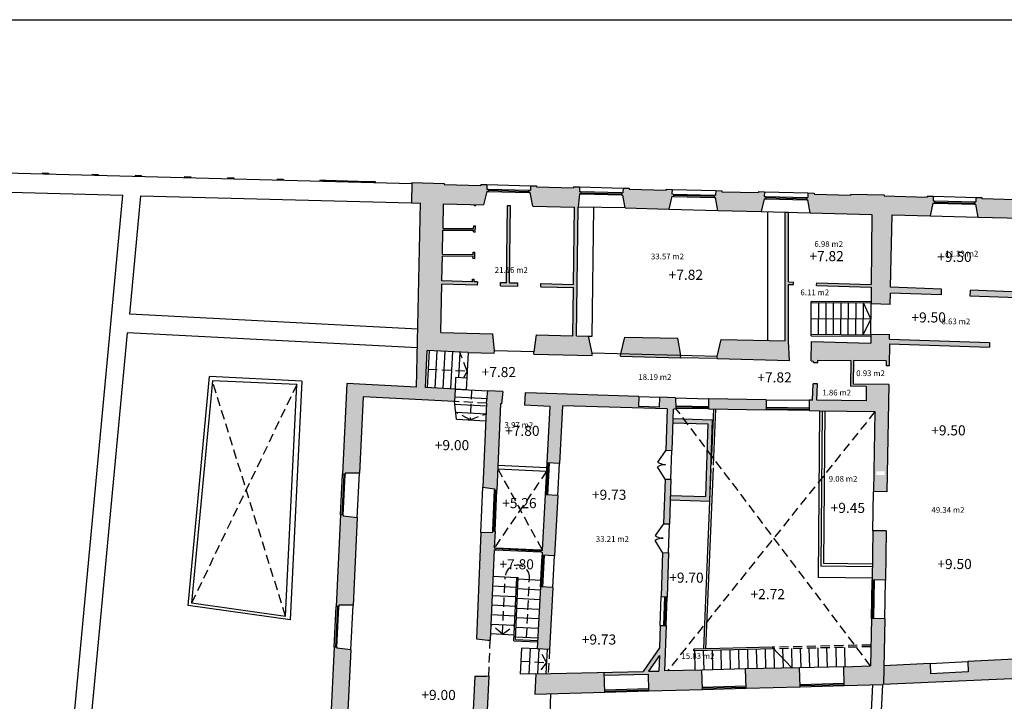
# Model space of a CAD drawing. Units: inches. Extents: x 1230 to 1363, y 566 to 664.
# Drawn here: x 1248 to 1282, y 634 to 657 of the extents above; entities that cross this region are included whole.
import ezdxf

# ---------------------------------------------------------------- set-up
doc = ezdxf.new("R2010")
doc.units = ezdxf.units.IN
doc.header["$LTSCALE"] = 0.1
doc.header["$MEASUREMENT"] = 0
doc.linetypes.add('LÍNEAS_OCULTAS2', pattern=[4.7625, 3.175, -1.5875])
for name, color, linetype in [('0-C-TRAMAS', 8, 'Continuous'), ('0-NIVELES', 1, 'Continuous'), ('2-MUROS', 7, 'Continuous'), ('2-TEXTOS SUPERFICIES', 4, 'Continuous'), ('2-TRAZOS', 3, 'LÍNEAS_OCULTAS2'), ('2-VISTA', 8, 'Continuous'), ('_caratula_A1', 6, 'Continuous')]:
    doc.layers.add(name, color=color, linetype=linetype)
doc.styles.add('Arial', font='arial.ttf')
doc.styles.add('comic', font='comic.ttf')

msp = doc.modelspace()

# ---------------------------------------------------------------- hatches: boundary and pattern name
at = {"layer": '0-C-TRAMAS'}
for points in [[(1264.143, 651.468), (1264.192, 651.467), (1264.195, 651.547), (1264.145, 651.548), (1264.149, 651.708), (1263.939, 651.713), (1263.938, 651.678), (1262.668, 651.712), (1262.669, 651.747), (1261.55, 651.776), (1261.531, 651.075), (1261.85, 651.065), (1261.71, 644.689), (1259.298, 644.814), (1259.147, 641.67), (1259.236, 641.666), (1259.238, 641.706), (1259.729, 641.712), (1259.857, 644.354), (1263.027, 644.191), (1263.05, 644.62), (1262.019, 644.674), (1262.074, 645.963), (1263.494, 645.89), (1264.403, 645.868), (1264.405, 645.948), (1264.355, 646.539), (1262.547, 646.584), (1262.584, 648.254), (1263.815, 648.222), (1263.818, 648.335), (1263.706, 648.337), (1263.708, 648.434), (1263.648, 648.435), (1263.646, 648.339), (1262.586, 648.366), (1262.605, 649.233), (1263.666, 649.229), (1263.664, 649.152), (1263.724, 649.151), (1263.728, 649.363), (1263.668, 649.364), (1263.667, 649.289), (1262.607, 649.293), (1262.625, 650.127), (1263.685, 650.124), (1263.684, 650.064), (1263.744, 650.063), (1263.749, 650.278), (1263.689, 650.279), (1263.687, 650.184), (1262.626, 650.187), (1262.645, 651.042), (1264.034, 651.006)], [(1267.674, 646.457), (1267.254, 646.467), (1267.311, 650.92), (1267.351, 651.384), (1267.401, 651.383), (1267.403, 651.462), (1267.354, 651.464), (1267.358, 651.624), (1267.148, 651.629), (1267.147, 651.594), (1265.867, 651.628), (1265.868, 651.663), (1265.658, 651.668), (1265.654, 651.508), (1265.604, 651.51), (1265.602, 651.43), (1265.652, 651.428), (1265.737, 650.961), (1267.181, 650.923), (1267.147, 648.25), (1266.017, 648.279), (1266.015, 648.167), (1267.146, 648.138), (1267.124, 646.471), (1265.854, 646.502), (1265.775, 645.914), (1265.773, 645.834), (1267.792, 645.784), (1267.794, 645.864)], [(1270.56, 651.3), (1270.61, 651.298), (1270.612, 651.378), (1270.562, 651.38), (1270.567, 651.54), (1270.357, 651.545), (1270.356, 651.51), (1269.076, 651.544), (1269.077, 651.579), (1268.867, 651.584), (1268.863, 651.424), (1268.813, 651.426), (1268.811, 651.346), (1268.861, 651.344), (1268.942, 650.897), (1270.457, 650.857)], [(1273.759, 651.216), (1273.809, 651.215), (1273.811, 651.295), (1273.761, 651.296), (1273.765, 651.456), (1273.556, 651.461), (1273.555, 651.426), (1272.285, 651.46), (1272.286, 651.495), (1272.076, 651.5), (1272.072, 651.34), (1272.022, 651.341), (1272.02, 651.261), (1272.07, 651.26), (1272.151, 650.813), (1273.656, 650.773)], [(1278.191, 650.655), (1279.504, 650.62), (1279.607, 651.063), (1279.657, 651.061), (1279.659, 651.141), (1279.609, 651.143), (1279.613, 651.303), (1279.404, 651.308), (1279.403, 651.273), (1277.913, 651.312), (1277.914, 651.347), (1276.764, 651.377), (1276.764, 651.342), (1275.484, 651.376), (1275.485, 651.411), (1275.275, 651.416), (1275.271, 651.256), (1275.221, 651.258), (1275.219, 651.178), (1275.269, 651.176), (1275.35, 650.729), (1277.49, 650.673), (1277.47, 648.249), (1275.578, 648.305), (1275.575, 648.215), (1277.469, 648.158), (1277.464, 647.585), (1278.127, 647.568), (1278.135, 647.948), (1279.899, 647.881), (1279.907, 648.086), (1278.139, 648.153)], [(1283.233, 650.522), (1283.403, 650.518), (1283.473, 650.961), (1283.523, 650.96), (1283.525, 651.04), (1283.475, 651.041), (1283.479, 651.201), (1283.269, 651.207), (1283.268, 651.172), (1281.302, 651.223), (1281.303, 651.258), (1281.093, 651.264), (1281.089, 651.104), (1281.039, 651.105), (1281.037, 651.025), (1281.067, 651.024), (1281.087, 651.024), (1281.168, 650.577), (1282.67, 650.537), (1282.62, 647.984), (1280.906, 648.049), (1280.898, 647.843), (1283.202, 647.756)], [(1265.218, 648.299), (1264.928, 648.306), (1264.962, 650.981), (1264.862, 650.984), (1264.828, 648.309), (1264.618, 648.314), (1264.615, 648.202), (1265.215, 648.187)], [(1274.597, 646.285), (1274.596, 648.244), (1274.776, 648.239), (1274.778, 648.329), (1274.596, 648.334), (1274.595, 650.749), (1274.48, 650.752), (1274.482, 646.288), (1272.262, 646.343), (1272.133, 645.756), (1272.131, 645.676), (1274.63, 645.614)], [(1264.619, 644.109), (1264.651, 644.107), (1264.697, 644.535), (1264.178, 644.562), (1264.136, 644.134), (1264.009, 641.22), (1264.412, 641.168), (1264.41, 641.128), (1264.49, 641.124)], [(1269.41, 644.364), (1265.865, 644.475), (1265.473, 644.495), (1265.45, 644.066), (1266.339, 644.019), (1266.234, 642.062), (1266.662, 642.039), (1266.769, 644.046), (1270.398, 643.933), (1270.352, 642.503), (1270.552, 642.497), (1270.597, 643.926), (1270.698, 643.95), (1270.68, 644.324), (1270.13, 644.341), (1270.119, 643.991), (1269.399, 644.014)], [(1273.829, 644.254), (1271.829, 644.288), (1271.824, 643.932), (1273.823, 643.9)], [(1270.52, 641.497), (1270.32, 641.504), (1270.27, 639.955), (1270.47, 639.948)], [(1266.603, 640.941), (1266.175, 640.964), (1266.071, 639.037), (1266.021, 639.039), (1266.018, 638.979), (1266.068, 638.977), (1266.062, 638.867), (1266.491, 638.844)], [(1259.654, 640.164), (1259.167, 640.218), (1259.168, 640.257), (1259.079, 640.262), (1258.926, 637.095), (1259.015, 637.091), (1259.017, 637.131), (1259.508, 637.137)], [(1264.4, 639.058), (1264.45, 639.055), (1264.453, 639.115), (1264.403, 639.118), (1264.428, 639.705), (1264.348, 639.709), (1264.347, 639.669), (1263.941, 639.652), (1263.781, 635.965), (1264.184, 635.927), (1264.184, 635.922), (1264.264, 635.919)], [(1277.986, 639.706), (1277.526, 639.714), (1277.497, 638.014), (1277.957, 638.007)], [(1270.438, 638.949), (1270.238, 638.955), (1270.189, 637.436), (1270.389, 637.429)], [(1285.116, 635.174), (1285.116, 635.204), (1284.946, 635.204), (1284.946, 635.174), (1282.982, 635.17), (1283.035, 637.928), (1282.466, 637.937), (1282.428, 635.265), (1280.812, 635.184), (1280.83, 634.824), (1279.523, 634.758), (1279.505, 635.118), (1277.907, 635.037), (1277.896, 634.39), (1283.433, 634.638), (1283.398, 634.04), (1283.867, 634.012), (1283.69, 631.017), (1283.221, 631.045), (1282.954, 626.533), (1283.731, 626.591), (1284.207, 634.642), (1284.967, 634.644)], [(1266.433, 637.746), (1266.003, 637.769), (1265.889, 635.622), (1266.318, 635.599)], [(1277.935, 636.667), (1277.475, 636.675), (1277.447, 635.026), (1277.444, 635.03), (1276.514, 635.004), (1276.532, 634.352), (1277.869, 634.389), (1277.896, 634.393)], [(1259.434, 635.589), (1258.946, 635.643), (1258.947, 635.683), (1258.858, 635.687), (1258.704, 632.501), (1258.794, 632.497), (1258.796, 632.536), (1259.286, 632.543)], [(1268.216, 634.81), (1265.842, 634.755), (1265.805, 634.055), (1268.235, 634.122)], [(1274.984, 634.968), (1273.115, 634.925), (1273.133, 634.258), (1275.003, 634.309)], [(1264.002, 629.872), (1264.21, 634.68), (1264.13, 634.684), (1264.13, 634.68), (1263.725, 634.676), (1263.533, 630.25), (1263.936, 630.198), (1263.872, 628.729), (1263.467, 628.712), (1263.351, 626.044), (1263.753, 625.992), (1263.752, 625.952), (1263.831, 625.948)]]:
    msp.add_hatch(color=256, dxfattribs=at).paths.add_polyline_path(points)
h = msp.add_hatch(color=256, dxfattribs=at)
h.paths.add_polyline_path([(1270.763, 646.38), (1268.924, 646.426), (1268.784, 645.839), (1270.863, 645.788)])
h.paths.add_polyline_path([(1270.863, 645.788), (1268.784, 645.839), (1268.782, 645.759), (1270.861, 645.708)])
h = msp.add_hatch(color=256, dxfattribs=at)
h.paths.add_polyline_path([(1281.569, 646.232), (1278.102, 646.348), (1278.105, 646.509), (1277.455, 646.525), (1277.452, 646.215), (1275.397, 646.266), (1275.38, 645.596), (1275.47, 645.594), (1275.469, 645.544), (1275.619, 645.54), (1275.621, 645.62), (1276.761, 645.612), (1276.753, 644.722), (1277.29, 644.716), (1277.286, 644.218), (1275.586, 644.236), (1275.6, 644.806), (1275.45, 644.809), (1275.436, 644.237), (1275.319, 644.239), (1275.313, 643.877), (1275.676, 643.871), (1277.596, 643.841), (1277.549, 641.074), (1278.009, 641.066), (1278.072, 644.776), (1276.843, 644.796), (1276.856, 645.616), (1277.986, 645.597), (1277.983, 645.427), (1278.083, 645.426), (1278.096, 646.185), (1281.563, 646.07)])
h.paths.add_polyline_path([(1277.648, 641.65), (1277.648, 641.77), (1277.932, 641.77), (1277.932, 641.65)], flags=16)
h = msp.add_hatch(color=256, dxfattribs=at)
h.paths.add_polyline_path([(1271.957, 643.562), (1270.967, 643.594), (1271.083, 643.44), (1271.802, 643.417), (1271.773, 642.528), (1271.917, 642.337)])
h.paths.add_polyline_path([(1271.917, 642.337), (1271.773, 642.528), (1271.721, 640.899), (1270.502, 640.938), (1270.497, 640.788), (1271.866, 640.744)])
h.paths.add_polyline_path([(1270.967, 643.594), (1270.587, 643.606), (1270.582, 643.456), (1271.083, 643.44)])
h = msp.add_hatch(color=256, dxfattribs=at)
h.paths.add_polyline_path([(1270.357, 636.43), (1270.157, 636.436), (1270.132, 635.662), (1269.561, 634.842), (1268.216, 634.81), (1268.219, 634.71), (1269.749, 634.746), (1269.765, 634.164), (1271.614, 634.216), (1271.595, 634.889), (1270.307, 634.859)])
h.paths.add_polyline_path([(1270.124, 635.387), (1270.107, 634.854), (1269.747, 634.846)], flags=16)

# ---------------------------------------------------------------- linework, layer by layer
at = {"layer": '2-MUROS'}
for p, q in [((1261.55, 651.776), (1261.531, 651.075)), ((1261.55, 651.776), (1262.669, 651.747)), ((1262.669, 651.747), (1262.668, 651.712)), ((1262.668, 651.712), (1263.938, 651.678)), ((1263.939, 651.713), (1263.938, 651.678)), ((1263.939, 651.713), (1264.149, 651.708)), ((1264.143, 651.468), (1264.034, 651.006)), ((1264.143, 651.468), (1264.192, 651.467)), ((1264.149, 651.708), (1264.145, 651.548)), ((1264.145, 651.548), (1264.195, 651.547)), ((1264.195, 651.547), (1264.192, 651.467)), ((1265.604, 651.51), (1265.602, 651.43)), ((1265.604, 651.51), (1265.654, 651.508)), ((1265.658, 651.668), (1265.654, 651.508)), ((1265.658, 651.668), (1265.868, 651.663)), ((1265.868, 651.663), (1265.867, 651.628)), ((1265.867, 651.628), (1267.147, 651.594)), ((1267.148, 651.629), (1267.147, 651.594)), ((1267.148, 651.629), (1267.358, 651.624)), ((1267.358, 651.624), (1267.354, 651.464)), ((1267.354, 651.464), (1267.403, 651.462)), ((1267.403, 651.462), (1267.401, 651.383)), ((1268.867, 651.584), (1268.863, 651.424)), ((1268.867, 651.584), (1269.077, 651.579)), ((1269.077, 651.579), (1269.076, 651.544)), ((1269.076, 651.544), (1270.356, 651.51)), ((1270.357, 651.545), (1270.356, 651.51)), ((1270.357, 651.545), (1270.567, 651.54)), ((1270.567, 651.54), (1270.562, 651.38)), ((1272.076, 651.5), (1272.072, 651.34)), ((1272.076, 651.5), (1272.286, 651.495)), ((1272.286, 651.495), (1272.285, 651.46)), ((1272.285, 651.46), (1273.555, 651.426)), ((1273.556, 651.461), (1273.555, 651.426)), ((1273.556, 651.461), (1273.765, 651.456)), ((1273.765, 651.456), (1273.761, 651.296)), ((1265.602, 651.43), (1265.652, 651.428)), ((1265.737, 650.961), (1265.652, 651.428)), ((1267.351, 651.384), (1267.311, 650.92)), ((1267.351, 651.384), (1267.401, 651.383)), ((1268.813, 651.426), (1268.811, 651.346)), ((1268.811, 651.346), (1268.861, 651.344)), ((1268.813, 651.426), (1268.863, 651.424)), ((1268.942, 650.897), (1268.861, 651.344)), ((1270.56, 651.3), (1270.457, 650.857)), ((1270.56, 651.3), (1270.61, 651.298)), ((1270.562, 651.38), (1270.612, 651.378)), ((1270.612, 651.378), (1270.61, 651.298)), ((1272.022, 651.341), (1272.02, 651.261)), ((1272.02, 651.261), (1272.07, 651.26)), ((1272.022, 651.341), (1272.072, 651.34)), ((1272.151, 650.813), (1272.07, 651.26)), ((1273.759, 651.216), (1273.656, 650.773)), ((1273.759, 651.216), (1273.809, 651.215)), ((1273.761, 651.296), (1273.811, 651.295)), ((1273.811, 651.295), (1273.809, 651.215)), ((1275.221, 651.258), (1275.219, 651.178)), ((1275.219, 651.178), (1275.269, 651.176)), ((1275.221, 651.258), (1275.271, 651.256)), ((1275.35, 650.729), (1275.269, 651.176)), ((1275.275, 651.416), (1275.271, 651.256)), ((1275.275, 651.416), (1275.485, 651.411)), ((1275.485, 651.411), (1275.484, 651.376)), ((1275.484, 651.376), (1276.764, 651.342)), ((1276.764, 651.377), (1277.914, 651.347)), ((1276.764, 651.377), (1276.764, 651.342)), ((1277.914, 651.347), (1277.913, 651.312)), ((1277.913, 651.312), (1279.403, 651.273)), ((1279.404, 651.308), (1279.403, 651.273)), ((1279.404, 651.308), (1279.613, 651.303)), ((1279.613, 651.303), (1279.609, 651.143)), ((1279.609, 651.143), (1279.659, 651.141)), ((1279.659, 651.141), (1279.657, 651.061)), ((1281.039, 651.105), (1281.037, 651.025)), ((1281.039, 651.105), (1281.089, 651.104)), ((1281.093, 651.264), (1281.089, 651.104)), ((1281.093, 651.264), (1281.303, 651.258)), ((1281.303, 651.258), (1281.302, 651.223)), ((1281.302, 651.223), (1283.268, 651.172)), ((1261.531, 651.075), (1261.85, 651.065)), ((1261.71, 644.689), (1261.85, 651.065)), ((1262.626, 650.187), (1262.645, 651.042)), ((1262.645, 651.042), (1264.034, 651.006)), ((1263.704, 650.979), (1263.705, 651.015)), ((1263.704, 650.979), (1263.764, 650.977)), ((1263.764, 650.977), (1263.765, 651.013)), ((1264.828, 648.308), (1264.862, 650.984)), ((1264.862, 650.984), (1264.962, 650.981)), ((1264.928, 648.306), (1264.962, 650.981)), ((1265.737, 650.961), (1267.181, 650.923)), ((1267.147, 648.25), (1267.181, 650.923)), ((1267.254, 646.467), (1267.311, 650.92)), ((1268.942, 650.897), (1270.457, 650.857)), ((1272.151, 650.813), (1273.656, 650.773)), ((1274.48, 650.752), (1274.595, 650.749)), ((1274.482, 646.288), (1274.48, 650.752)), ((1279.607, 651.063), (1279.504, 650.62)), ((1279.607, 651.063), (1279.657, 651.061)), ((1281.037, 651.025), (1281.087, 651.024)), ((1281.168, 650.577), (1281.087, 651.024)), ((1274.596, 648.334), (1274.595, 650.749)), ((1275.35, 650.729), (1277.49, 650.673)), ((1277.49, 650.673), (1277.47, 648.249)), ((1278.139, 648.153), (1278.191, 650.655)), ((1278.191, 650.655), (1279.504, 650.62)), ((1281.168, 650.577), (1282.67, 650.537)), ((1262.607, 649.293), (1262.625, 650.127)), ((1262.625, 650.127), (1263.685, 650.124)), ((1262.626, 650.187), (1263.687, 650.184)), ((1263.684, 650.064), (1263.685, 650.124)), ((1263.687, 650.184), (1263.689, 650.279)), ((1263.689, 650.279), (1263.749, 650.278)), ((1263.744, 650.063), (1263.749, 650.278)), ((1263.684, 650.064), (1263.744, 650.063)), ((1262.586, 648.366), (1262.605, 649.233)), ((1262.605, 649.233), (1263.666, 649.229)), ((1262.607, 649.293), (1263.667, 649.289)), ((1263.664, 649.152), (1263.666, 649.229)), ((1263.664, 649.152), (1263.724, 649.151)), ((1263.667, 649.289), (1263.668, 649.364)), ((1263.668, 649.364), (1263.728, 649.363)), ((1263.724, 649.151), (1263.728, 649.363)), ((1263.646, 648.339), (1262.586, 648.366)), ((1263.646, 648.339), (1263.648, 648.435)), ((1263.648, 648.435), (1263.708, 648.434)), ((1263.706, 648.337), (1263.708, 648.434)), ((1262.547, 646.584), (1262.584, 648.254)), ((1263.815, 648.222), (1262.584, 648.254)), ((1263.818, 648.335), (1263.706, 648.337)), ((1263.818, 648.335), (1263.815, 648.222)), ((1264.615, 648.202), (1264.618, 648.314)), ((1264.615, 648.202), (1265.215, 648.187)), ((1264.618, 648.314), (1264.828, 648.309)), ((1264.928, 648.306), (1265.218, 648.299)), ((1265.215, 648.187), (1265.218, 648.299)), ((1266.015, 648.167), (1266.017, 648.279)), ((1266.015, 648.167), (1267.146, 648.138)), ((1266.017, 648.279), (1267.147, 648.25)), ((1267.124, 646.471), (1267.146, 648.138)), ((1274.596, 648.334), (1274.778, 648.329)), ((1274.596, 648.244), (1274.776, 648.239)), ((1274.597, 646.285), (1274.596, 648.244)), ((1274.776, 648.239), (1274.778, 648.329)), ((1275.575, 648.215), (1275.578, 648.305)), ((1275.575, 648.215), (1277.47, 648.158)), ((1275.578, 648.305), (1277.47, 648.249)), ((1277.469, 648.158), (1277.464, 647.585)), ((1279.907, 648.086), (1278.139, 648.153)), ((1279.899, 647.881), (1279.907, 648.086)), ((1280.898, 647.843), (1280.906, 648.049)), ((1282.62, 647.984), (1280.906, 648.049)), ((1282.62, 647.984), (1280.906, 648.049)), ((1278.127, 647.568), (1278.135, 647.948)), ((1278.134, 647.898), (1278.141, 647.898)), ((1279.899, 647.881), (1278.135, 647.948)), ((1283.202, 647.756), (1280.897, 647.843)), ((1277.464, 647.585), (1278.133, 647.568)), ((1262.547, 646.584), (1264.355, 646.539)), ((1264.405, 645.948), (1264.355, 646.539)), ((1265.854, 646.502), (1265.775, 645.914)), ((1265.854, 646.502), (1267.124, 646.471)), ((1267.254, 646.467), (1267.674, 646.457)), ((1267.794, 645.864), (1267.674, 646.457)), ((1268.784, 645.839), (1268.924, 646.426)), ((1268.924, 646.426), (1270.763, 646.38)), ((1270.863, 645.788), (1270.763, 646.38)), ((1272.133, 645.756), (1272.262, 646.343)), ((1272.262, 646.343), (1274.482, 646.288)), ((1277.455, 646.525), (1277.452, 646.215)), ((1277.455, 646.525), (1278.106, 646.509)), ((1278.102, 646.348), (1278.105, 646.509)), ((1278.102, 646.348), (1281.569, 646.232)), ((1274.63, 645.614), (1274.597, 646.285)), ((1275.38, 645.596), (1275.397, 646.266)), ((1275.397, 646.266), (1277.452, 646.215)), ((1278.096, 646.185), (1278.083, 645.426)), ((1278.096, 646.185), (1281.563, 646.07)), ((1281.569, 646.232), (1281.563, 646.07)), ((1262.019, 644.674), (1262.074, 645.963)), ((1263.494, 645.89), (1262.074, 645.963)), ((1263.494, 645.89), (1264.403, 645.868)), ((1264.403, 645.868), (1264.405, 645.948)), ((1265.773, 645.834), (1265.775, 645.914)), ((1265.773, 645.834), (1267.792, 645.784)), ((1267.792, 645.784), (1267.794, 645.864)), ((1268.782, 645.759), (1268.784, 645.839)), ((1268.782, 645.759), (1270.861, 645.708)), ((1270.861, 645.708), (1270.863, 645.788)), ((1272.131, 645.676), (1272.133, 645.756)), ((1272.131, 645.676), (1274.63, 645.614)), ((1275.38, 645.596), (1275.47, 645.594)), ((1275.469, 645.544), (1275.47, 645.594)), ((1275.469, 645.544), (1275.619, 645.54)), ((1275.619, 645.54), (1275.621, 645.62)), ((1275.621, 645.62), (1276.761, 645.612)), ((1276.761, 645.612), (1276.753, 644.722)), ((1276.856, 645.616), (1276.843, 644.796)), ((1277.986, 645.597), (1276.856, 645.616)), ((1277.986, 645.597), (1277.983, 645.427)), ((1278.083, 645.426), (1277.983, 645.427)), ((1263.056, 644.62), (1263.076, 645.02)), ((1263.449, 645.001), (1263.076, 645.02)), ((1259.298, 644.814), (1259.147, 641.67)), ((1261.71, 644.689), (1259.298, 644.814)), ((1263.056, 644.62), (1262.019, 644.674)), ((1263.05, 644.62), (1263.027, 644.191)), ((1275.436, 644.237), (1275.45, 644.809)), ((1275.6, 644.806), (1275.45, 644.809)), ((1275.586, 644.236), (1275.6, 644.806)), ((1277.29, 644.716), (1276.753, 644.722)), ((1278.072, 644.776), (1276.843, 644.796)), ((1277.29, 644.716), (1277.286, 644.218)), ((1278.072, 644.776), (1278.009, 641.066)), ((1259.857, 644.354), (1259.729, 641.712)), ((1263.027, 644.191), (1259.857, 644.354)), ((1264.136, 644.134), (1264.178, 644.562)), ((1264.697, 644.535), (1264.178, 644.562)), ((1264.697, 644.535), (1264.651, 644.107)), ((1265.473, 644.495), (1265.45, 644.066)), ((1265.865, 644.475), (1265.473, 644.495)), ((1269.41, 644.364), (1265.865, 644.475)), ((1269.41, 644.364), (1269.399, 644.014)), ((1270.13, 644.341), (1270.119, 643.991)), ((1270.68, 644.324), (1270.13, 644.341)), ((1270.68, 644.324), (1270.698, 643.95)), ((1271.829, 644.288), (1271.824, 643.932)), ((1273.829, 644.254), (1271.829, 644.288)), ((1264.136, 644.134), (1264.009, 641.22)), ((1264.619, 644.109), (1264.49, 641.124)), ((1264.651, 644.107), (1264.619, 644.109)), ((1266.339, 644.019), (1265.45, 644.066)), ((1266.234, 642.062), (1266.339, 644.019)), ((1266.769, 644.046), (1266.662, 642.039)), ((1270.398, 643.933), (1266.769, 644.046)), ((1270.119, 643.991), (1269.399, 644.014)), ((1270.398, 643.933), (1270.352, 642.503)), ((1270.597, 643.926), (1270.552, 642.497)), ((1270.597, 643.926), (1270.698, 643.95)), ((1271.824, 643.932), (1273.823, 643.9)), ((1273.829, 644.254), (1273.823, 643.9)), ((1275.319, 644.239), (1275.313, 643.877)), ((1275.436, 644.237), (1275.319, 644.239)), ((1277.286, 644.218), (1275.586, 644.236)), ((1270.587, 643.606), (1271.957, 643.562)), ((1275.313, 643.877), (1275.676, 643.871)), ((1275.676, 643.871), (1277.596, 643.841)), ((1277.596, 643.841), (1277.549, 641.074)), ((1270.582, 643.456), (1271.802, 643.417)), ((1271.802, 643.417), (1271.721, 640.899)), ((1271.957, 643.562), (1271.866, 640.744)), ((1270.352, 642.503), (1270.552, 642.497)), ((1266.662, 642.039), (1266.233, 642.062)), ((1259.236, 641.666), (1259.147, 641.67)), ((1259.238, 641.706), (1259.236, 641.666)), ((1259.729, 641.712), (1259.238, 641.706)), ((1264.009, 641.22), (1264.412, 641.168)), ((1270.32, 641.504), (1270.27, 639.955)), ((1270.32, 641.504), (1270.52, 641.497)), ((1270.52, 641.497), (1270.47, 639.948)), ((1264.412, 641.168), (1264.41, 641.128)), ((1264.41, 641.128), (1264.49, 641.124)), ((1266.071, 639.037), (1266.175, 640.964)), ((1266.603, 640.941), (1266.174, 640.964)), ((1266.603, 640.941), (1266.491, 638.844)), ((1270.502, 640.938), (1271.721, 640.899)), ((1278.009, 641.066), (1277.549, 641.074)), ((1270.497, 640.788), (1271.866, 640.744)), ((1259.079, 640.262), (1258.926, 637.095)), ((1259.168, 640.257), (1259.079, 640.262)), ((1259.168, 640.257), (1259.167, 640.218)), ((1259.168, 640.257), (1259.167, 640.218)), ((1259.168, 640.257), (1259.167, 640.218)), ((1259.168, 640.257), (1259.167, 640.218)), ((1259.654, 640.164), (1259.167, 640.218)), ((1259.654, 640.164), (1259.508, 637.137)), ((1270.27, 639.955), (1270.47, 639.948)), ((1263.941, 639.652), (1263.781, 635.965)), ((1263.941, 639.652), (1264.347, 639.669)), ((1264.347, 639.669), (1264.348, 639.709)), ((1264.348, 639.709), (1264.428, 639.705)), ((1264.428, 639.705), (1264.403, 639.118)), ((1277.526, 639.714), (1277.497, 638.014)), ((1277.986, 639.706), (1277.526, 639.714)), ((1277.986, 639.706), (1277.957, 638.007)), ((1264.4, 639.058), (1264.264, 635.919)), ((1264.4, 639.058), (1264.45, 639.055)), ((1264.403, 639.118), (1264.453, 639.115)), ((1264.453, 639.115), (1264.45, 639.055)), ((1266.021, 639.039), (1266.018, 638.979)), ((1266.018, 638.979), (1266.068, 638.977)), ((1266.021, 639.039), (1266.071, 639.037)), ((1266.068, 638.977), (1266.062, 638.867)), ((1266.491, 638.844), (1266.062, 638.867)), ((1270.238, 638.955), (1270.189, 637.436)), ((1270.238, 638.955), (1270.438, 638.949)), ((1270.438, 638.949), (1270.389, 637.429)), ((1277.957, 638.007), (1277.497, 638.014)), ((1266.003, 637.769), (1265.889, 635.622)), ((1266.433, 637.746), (1266.003, 637.769)), ((1266.433, 637.746), (1266.318, 635.599)), ((1259.017, 637.131), (1259.015, 637.091)), ((1259.508, 637.137), (1259.017, 637.131)), ((1270.189, 637.436), (1270.389, 637.429)), ((1259.015, 637.091), (1258.926, 637.095)), ((1270.157, 636.436), (1270.132, 635.662)), ((1270.157, 636.436), (1270.357, 636.43)), ((1270.357, 636.43), (1270.307, 634.859)), ((1277.475, 636.675), (1277.447, 635.03)), ((1277.935, 636.667), (1277.475, 636.675)), ((1277.935, 636.667), (1277.896, 634.393)), ((1263.781, 635.965), (1264.184, 635.927)), ((1264.184, 635.922), (1264.184, 635.927)), ((1264.184, 635.922), (1264.264, 635.919)), ((1258.858, 635.687), (1258.704, 632.501)), ((1258.947, 635.683), (1258.858, 635.687)), ((1258.947, 635.683), (1258.946, 635.643)), ((1258.947, 635.683), (1258.946, 635.643)), ((1258.947, 635.683), (1258.946, 635.643)), ((1258.947, 635.683), (1258.946, 635.643)), ((1259.434, 635.589), (1258.946, 635.643)), ((1259.434, 635.589), (1259.286, 632.543)), ((1266.318, 635.599), (1265.889, 635.622)), ((1270.132, 635.662), (1269.561, 634.842)), ((1274.035, 635.676), (1271.318, 635.613)), ((1271.32, 635.553), (1271.318, 635.613)), ((1274.091, 635.618), (1271.32, 635.553)), ((1274.035, 635.676), (1274.717, 634.962)), ((1270.124, 635.387), (1269.747, 634.846)), ((1270.124, 635.387), (1270.107, 634.854)), ((1279.505, 635.118), (1277.897, 635.037)), ((1279.505, 635.118), (1279.523, 634.758)), ((1282.428, 635.265), (1280.812, 635.184)), ((1280.812, 635.184), (1280.83, 634.824)), ((1265.842, 634.755), (1265.805, 634.055)), ((1265.842, 634.755), (1269.563, 634.842)), ((1268.235, 634.122), (1268.216, 634.81)), ((1268.219, 634.71), (1269.749, 634.746)), ((1269.747, 634.846), (1270.107, 634.854)), ((1269.765, 634.164), (1269.749, 634.746)), ((1271.595, 634.889), (1270.307, 634.859)), ((1271.614, 634.216), (1271.595, 634.889)), ((1274.984, 634.968), (1273.115, 634.925)), ((1273.133, 634.258), (1273.115, 634.925)), ((1275.003, 634.309), (1274.984, 634.968)), ((1276.514, 635.004), (1277.447, 635.03)), ((1276.532, 634.352), (1276.514, 635.004)), ((1280.83, 634.824), (1279.523, 634.758)), ((1263.725, 634.676), (1263.533, 630.25)), ((1263.725, 634.676), (1264.13, 634.68)), ((1264.21, 634.68), (1264.002, 629.872)), ((1264.13, 634.68), (1264.13, 634.684)), ((1264.13, 634.684), (1264.21, 634.68)), ((1276.532, 634.352), (1277.869, 634.389)), ((1283.433, 634.638), (1277.869, 634.389)), ((1265.805, 634.055), (1268.235, 634.122)), ((1269.765, 634.164), (1271.614, 634.216)), ((1273.133, 634.258), (1275.003, 634.309))]:
    msp.add_line(p, q, dxfattribs=at)
at = {"layer": '2-TRAZOS'}
for p, q in [((1263.461, 645.246), (1263.21, 645.905)), ((1262.112, 645.315), (1263.461, 645.246)), ((1263.461, 645.246), (1263.34, 645.006)), ((1257.561, 644.781), (1253.914, 637.216)), ((1257.169, 636.751), (1254.632, 644.912)), ((1263.617, 644.591), (1263.563, 643.551)), ((1264.136, 644.134), (1263.027, 644.191)), ((1277.447, 635.026), (1270.698, 643.95)), ((1263.563, 643.551), (1263.065, 643.823)), ((1263.563, 643.551), (1264.12, 643.768)), ((1277.596, 643.841), (1270.406, 634.861)), ((1266.218, 641.779), (1264.403, 639.118)), ((1264.522, 641.862), (1266.071, 639.037)), ((1264.684, 636.131), (1264.78, 638.118)), ((1265.525, 636.026), (1265.624, 638.077)), ((1264.684, 636.131), (1264.288, 636.481)), ((1264.684, 636.131), (1265.107, 636.441)), ((1264.21, 634.68), (1264.264, 635.919)), ((1277.457, 635.756), (1274.035, 635.676)), ((1266.214, 635.149), (1265.949, 635.618)), ((1266.318, 635.599), (1266.273, 634.765)), ((1277.458, 635.696), (1274.091, 635.618)), ((1265.325, 635.196), (1266.214, 635.149)), ((1266.214, 635.149), (1265.902, 634.756))]:
    msp.add_line(p, q, dxfattribs=at)
msp.add_arc((1265.202, 638.098), 0.423, 357.2249, 177.2249, dxfattribs=at)
at = {"layer": '2-VISTA'}
for p, q in [((1247.464, 652.11), (1261.549, 651.741)), ((1248.744, 652.112), (1248.743, 652.077)), ((1248.744, 652.112), (1248.954, 652.106)), ((1248.954, 652.106), (1248.953, 652.071)), ((1250.463, 652.067), (1250.673, 652.061)), ((1250.463, 652.067), (1250.463, 652.032)), ((1250.673, 652.061), (1250.673, 652.026)), ((1251.953, 652.027), (1251.952, 651.993)), ((1251.953, 652.027), (1252.163, 652.022)), ((1252.163, 652.022), (1252.162, 651.987)), ((1253.672, 651.982), (1253.671, 651.947)), ((1253.672, 651.982), (1253.882, 651.977)), ((1253.882, 651.977), (1253.881, 651.942)), ((1255.162, 651.943), (1255.161, 651.908)), ((1255.162, 651.943), (1255.372, 651.938)), ((1255.372, 651.938), (1255.371, 651.903)), ((1256.881, 651.898), (1256.88, 651.863)), ((1256.881, 651.898), (1257.091, 651.893)), ((1257.091, 651.893), (1257.09, 651.858)), ((1258.361, 651.86), (1258.36, 651.825)), ((1258.361, 651.86), (1258.571, 651.854)), ((1258.561, 651.854), (1260.07, 651.815)), ((1258.571, 651.854), (1258.57, 651.819)), ((1260.07, 651.815), (1260.069, 651.78)), ((1260.07, 651.815), (1260.28, 651.809)), ((1260.28, 651.809), (1260.279, 651.774)), ((1247.016, 651.456), (1251.527, 651.338)), ((1264.149, 651.708), (1265.658, 651.668)), ((1264.192, 651.467), (1265.602, 651.43)), ((1264.194, 651.507), (1265.603, 651.47)), ((1264.195, 651.547), (1265.604, 651.51)), ((1267.358, 651.624), (1268.867, 651.584)), ((1267.403, 651.462), (1268.813, 651.426)), ((1270.567, 651.54), (1272.076, 651.5)), ((1273.765, 651.456), (1275.275, 651.416)), ((1249.604, 630.709), (1251.527, 651.338)), ((1251.769, 647.219), (1252.151, 651.321)), ((1252.151, 651.321), (1261.531, 651.075)), ((1267.401, 651.383), (1268.811, 651.346)), ((1267.402, 651.422), (1268.812, 651.386)), ((1270.61, 651.298), (1272.02, 651.261)), ((1270.611, 651.338), (1272.021, 651.301)), ((1270.612, 651.378), (1272.022, 651.341)), ((1273.809, 651.215), (1275.219, 651.178)), ((1273.81, 651.255), (1275.22, 651.218)), ((1273.811, 651.295), (1275.221, 651.258)), ((1279.613, 651.303), (1281.123, 651.263)), ((1279.658, 651.101), (1281.068, 651.064)), ((1279.659, 651.141), (1281.069, 651.104)), ((1268.942, 650.897), (1267.311, 650.92)), ((1267.794, 646.454), (1267.851, 650.912)), ((1270.457, 650.857), (1272.151, 650.813)), ((1273.656, 650.773), (1275.35, 650.729)), ((1273.882, 646.303), (1273.88, 650.768)), ((1279.657, 651.061), (1281.067, 651.024)), ((1279.504, 650.62), (1281.168, 650.577)), ((1275.382, 646.522), (1275.391, 647.622)), ((1275.391, 647.622), (1275.392, 647.672)), ((1275.391, 647.622), (1277.464, 647.605)), ((1275.392, 647.672), (1277.464, 647.655)), ((1275.643, 646.52), (1275.652, 647.62)), ((1275.902, 646.518), (1275.911, 647.618)), ((1276.154, 646.516), (1276.163, 647.616)), ((1276.414, 646.514), (1276.423, 647.614)), ((1276.671, 646.511), (1276.68, 647.611)), ((1276.931, 646.509), (1276.94, 647.609)), ((1277.193, 646.507), (1277.202, 647.607)), ((1277.459, 647.055), (1277.202, 647.607)), ((1277.455, 646.525), (1277.464, 647.585)), ((1261.754, 646.701), (1251.769, 647.219)), ((1275.386, 647.072), (1277.459, 647.055)), ((1277.459, 647.055), (1277.193, 646.507)), ((1250.198, 630.626), (1251.686, 646.573)), ((1261.74, 646.051), (1251.686, 646.573)), ((1267.674, 646.457), (1267.794, 646.454)), ((1275.381, 646.472), (1275.382, 646.522)), ((1275.381, 646.472), (1277.454, 646.455)), ((1275.382, 646.522), (1277.455, 646.505)), ((1262.145, 645.96), (1262.079, 644.67)), ((1262.413, 645.946), (1262.346, 644.657)), ((1262.686, 645.932), (1262.619, 644.643)), ((1262.951, 645.918), (1262.885, 644.629)), ((1263.21, 645.905), (1263.164, 645.015)), ((1263.494, 645.89), (1263.428, 644.601)), ((1265.775, 645.914), (1264.405, 645.948)), ((1272.133, 645.756), (1267.794, 645.864)), ((1272.131, 645.676), (1270.861, 645.708)), ((1253.798, 637.13), (1254.538, 645.063)), ((1257.733, 644.897), (1254.538, 645.063)), ((1254.632, 644.912), (1253.914, 637.216)), ((1257.561, 644.781), (1254.632, 644.912)), ((1257.169, 636.751), (1257.561, 644.781)), ((1257.733, 644.897), (1257.329, 636.626)), ((1263.056, 644.62), (1264.178, 644.562)), ((1263.428, 644.601), (1263.056, 644.62)), ((1263.143, 644.616), (1263.143, 644.616)), ((1263.042, 644.357), (1264.164, 644.299)), ((1269.41, 644.364), (1270.13, 644.341)), ((1270.68, 644.324), (1271.829, 644.288)), ((1263.091, 643.575), (1263.027, 644.191)), ((1263.029, 644.096), (1264.132, 644.039)), ((1271.824, 643.972), (1270.698, 643.99)), ((1271.824, 643.932), (1270.698, 643.95)), ((1271.825, 644.012), (1270.699, 644.03)), ((1271.999, 643.929), (1271.92, 642.026)), ((1272.069, 643.926), (1271.988, 641.987)), ((1275.314, 643.917), (1273.824, 643.94)), ((1275.314, 643.957), (1273.825, 643.98)), ((1273.829, 644.254), (1275.319, 644.239)), ((1263.065, 643.823), (1264.12, 643.768)), ((1275.313, 643.877), (1273.823, 643.9)), ((1275.676, 643.871), (1275.627, 638.091)), ((1275.766, 643.87), (1275.72, 638.49)), ((1275.856, 643.868), (1275.811, 638.579)), ((1263.091, 643.575), (1264.109, 643.522)), ((1270.352, 642.503), (1270.064, 642.094)), ((1270.52, 641.497), (1270.552, 642.497)), ((1264.527, 641.991), (1266.225, 641.909)), ((1266.175, 640.964), (1266.234, 642.062)), ((1266.215, 640.962), (1266.274, 642.06)), ((1266.254, 640.96), (1266.314, 642.058)), ((1266.603, 640.941), (1266.662, 642.039)), ((1270.32, 641.504), (1270.059, 641.93)), ((1271.984, 641.89), (1271.725, 635.622)), ((1259.079, 640.262), (1259.147, 641.67)), ((1259.128, 640.259), (1259.197, 641.668)), ((1259.168, 640.257), (1259.236, 641.666)), ((1259.654, 640.164), (1259.729, 641.712)), ((1264.522, 641.862), (1266.218, 641.779)), ((1271.913, 641.856), (1271.655, 635.621)), ((1263.941, 639.652), (1264.009, 641.22)), ((1264.348, 639.709), (1264.41, 641.128)), ((1264.388, 639.707), (1264.45, 641.126)), ((1264.428, 639.705), (1264.49, 641.124)), ((1277.526, 639.714), (1277.549, 641.074)), ((1270.27, 639.955), (1269.982, 639.546)), ((1270.438, 638.949), (1270.47, 639.948)), ((1270.238, 638.955), (1269.977, 639.382)), ((1264.45, 639.055), (1266.018, 638.979)), ((1264.452, 639.095), (1266.02, 639.019)), ((1266.021, 639.039), (1264.453, 639.115)), ((1266.003, 637.769), (1266.062, 638.867)), ((1266.043, 637.766), (1266.102, 638.865)), ((1266.083, 637.764), (1266.142, 638.863)), ((1266.433, 637.746), (1266.491, 638.844)), ((1277.502, 638.466), (1275.72, 638.49)), ((1277.505, 638.556), (1275.811, 638.579)), ((1264.36, 638.139), (1265.179, 638.099)), ((1264.346, 637.805), (1265.163, 637.765)), ((1265.084, 635.901), (1265.179, 638.099)), ((1265.136, 635.949), (1265.229, 638.097)), ((1265.179, 638.099), (1265.229, 638.097)), ((1265.227, 638.047), (1266.016, 638.008)), ((1277.498, 638.066), (1275.627, 638.091)), ((1277.475, 636.675), (1277.497, 638.014)), ((1277.515, 636.674), (1277.537, 638.014)), ((1277.555, 636.673), (1277.577, 638.013)), ((1277.935, 636.667), (1277.957, 638.007)), ((1264.331, 637.474), (1265.147, 637.435)), ((1265.212, 637.709), (1265.998, 637.671)), ((1257.329, 636.626), (1253.798, 637.13)), ((1253.914, 637.216), (1257.169, 636.751)), ((1259.434, 635.589), (1259.508, 637.137)), ((1264.317, 637.144), (1265.136, 637.104)), ((1265.198, 637.374), (1265.98, 637.336)), ((1270.157, 636.436), (1270.189, 637.436)), ((1270.277, 636.433), (1270.309, 637.432)), ((1270.317, 636.431), (1270.349, 637.431)), ((1270.357, 636.43), (1270.389, 637.429)), ((1258.858, 635.687), (1258.926, 637.095)), ((1258.908, 635.685), (1258.976, 637.093)), ((1258.947, 635.683), (1259.015, 637.091)), ((1264.303, 636.811), (1265.122, 636.771)), ((1265.183, 637.038), (1265.962, 637.001)), ((1264.288, 636.481), (1265.107, 636.441)), ((1265.169, 636.708), (1265.945, 636.67)), ((1264.274, 636.15), (1265.093, 636.111)), ((1265.155, 636.376), (1265.927, 636.339)), ((1265.084, 635.901), (1265.901, 635.861)), ((1265.136, 635.949), (1265.904, 635.911)), ((1265.14, 636.044), (1265.909, 636.007)), ((1265.349, 635.65), (1265.301, 634.742)), ((1265.889, 635.622), (1265.349, 635.65)), ((1265.649, 635.634), (1265.602, 634.749)), ((1265.949, 635.618), (1265.902, 634.756)), ((1266.238, 635.603), (1266.194, 634.769)), ((1271.318, 635.613), (1271.32, 635.553)), ((1271.341, 635.553), (1271.357, 634.883)), ((1271.647, 635.56), (1271.662, 634.891)), ((1271.95, 635.568), (1271.965, 634.898)), ((1272.256, 635.575), (1272.271, 634.905)), ((1272.564, 635.582), (1272.579, 634.912)), ((1272.868, 635.589), (1272.884, 634.919)), ((1273.176, 635.596), (1273.192, 634.926)), ((1273.482, 635.603), (1273.498, 634.933)), ((1273.786, 635.61), (1273.802, 634.941)), ((1274.091, 635.618), (1274.107, 634.948)), ((1274.396, 635.625), (1274.412, 634.955)), ((1274.701, 635.632), (1274.717, 634.962)), ((1275.006, 635.639), (1275.022, 634.969)), ((1275.31, 635.646), (1275.325, 634.976)), ((1275.613, 635.653), (1275.628, 634.983)), ((1275.922, 635.66), (1275.937, 634.99)), ((1276.235, 635.668), (1276.25, 634.998)), ((1276.539, 635.675), (1276.555, 635.005)), ((1279.505, 635.118), (1280.812, 635.184)), ((1265.842, 634.755), (1265.301, 634.742)), ((1273.115, 634.925), (1271.595, 634.889)), ((1276.514, 635.004), (1274.984, 634.968)), ((1275.001, 634.389), (1276.53, 634.432)), ((1275.002, 634.349), (1276.531, 634.392)), ((1277.332, 630.478), (1277.518, 634.379)), ((1277.777, 632.463), (1277.869, 634.389)), ((1266.356, 634.07), (1266.312, 633.011)), ((1268.233, 634.202), (1269.763, 634.244)), ((1268.234, 634.162), (1269.764, 634.204)), ((1268.235, 634.122), (1269.765, 634.164)), ((1271.612, 634.296), (1273.131, 634.338)), ((1271.613, 634.256), (1273.132, 634.298)), ((1271.614, 634.216), (1273.133, 634.258)), ((1275.003, 634.309), (1276.532, 634.352))]:
    msp.add_line(p, q, dxfattribs=at)
for centre, start, end in [((1270.32, 641.504), 88.1638, 121.46), ((1270.352, 642.503), 234.8676, 268.1638), ((1270.27, 639.955), 234.8676, 268.1638), ((1270.238, 638.955), 88.1638, 121.46)]:
    msp.add_arc(centre, 0.5, start, end, dxfattribs=at)
at = {"layer": '_caratula_A1'}
msp.add_lwpolyline([(1236.964, 573.418), (1236.964, 657.418), (1355.764, 657.418), (1355.764, 573.418)], close=True, dxfattribs=at)

# ---------------------------------------------------------------- texts
at = {"layer": '0-NIVELES', "style": 'Arial'}
for s, p in [('+7.82', (1275.323, 649.053)), ('+9.50', (1279.754, 649.027)), ('+7.82', (1270.445, 648.406)), ('+9.50', (1278.861, 646.929)), ('+7.82', (1263.964, 645.037)), ('+7.82', (1273.519, 644.852)), ('+7.80', (1264.779, 643.001)), ('+9.50', (1279.546, 643.017)), ('+9.00', (1262.341, 642.504)), ('+9.73', (1267.788, 640.787)), ('+5.26', (1264.677, 640.496)), ('+9.45', (1276.06, 640.331)), ('+7.80', (1264.583, 638.377)), ('+9.50', (1279.759, 638.387)), ('+9.70', (1270.466, 637.914)), ('+2.72', (1273.284, 637.344)), ('+9.73', (1267.435, 635.772)), ('+9.00', (1261.876, 633.851))]:
    msp.add_text(s, height=0.35, dxfattribs=at).set_placement(p)
at = {"layer": '2-TEXTOS SUPERFICIES', "style": 'comic'}
for s, p in [('6.98 m2', (1275.496, 649.548)), ('11.33 m2', (1280.03, 649.214)), ('33.57 m2', (1269.832, 649.116)), ('21.16 m2', (1264.42, 648.647)), ('6.11 m2', (1275.013, 647.871)), ('8.63 m2', (1279.903, 646.865)), ('18.19 m2', (1269.395, 644.937)), ('0.93 m2', (1276.945, 645.071)), ('1.86 m2', (1275.773, 644.4)), ('3.97 m2', (1264.757, 643.28)), ('9.08 m2', (1275.992, 641.413)), ('49.34 m2', (1279.554, 640.336)), ('33.21 m2', (1267.923, 639.328)), ('15.83 m2', (1270.889, 635.273))]:
    msp.add_text(s, height=0.2, dxfattribs=at).set_placement(p)

doc.saveas('drawing.dxf')
